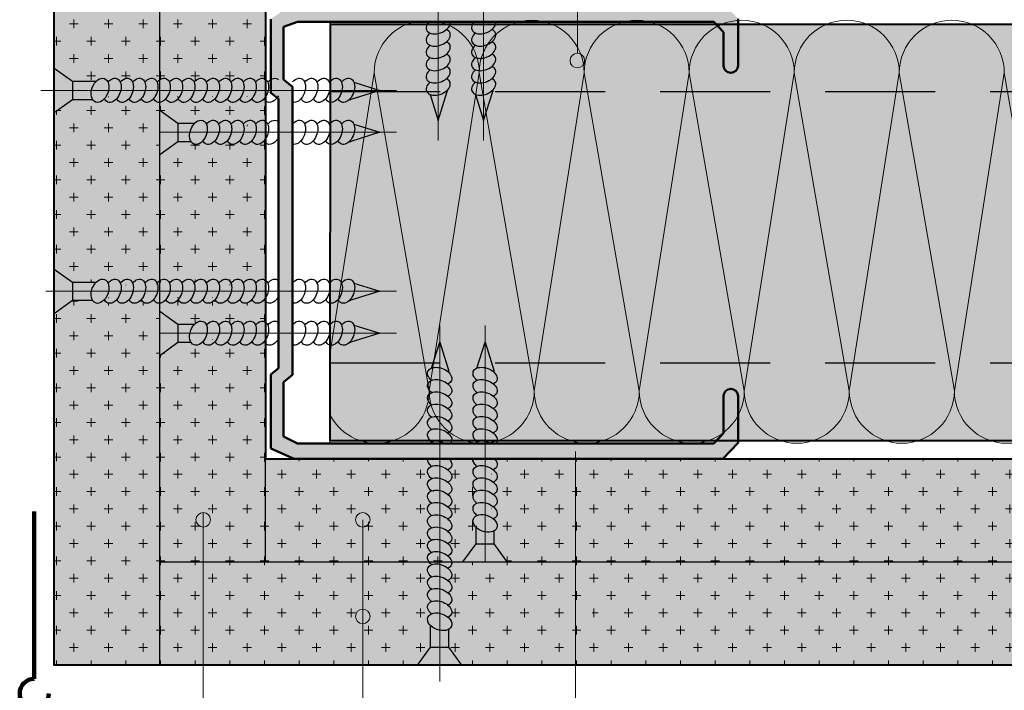
# Model space of a CAD drawing. Units: millimetres. Extents: x -1425 to 4283, y -4246 to -277.
# Drawn here: x 2209 to 2265, y -511 to -473 of the extents above; entities that cross this region are included whole.
import ezdxf

# ---------------------------------------------------------------- set-up
doc = ezdxf.new("R2010")
doc.units = ezdxf.units.MM
doc.linetypes.add('DASHED2', pattern=[9.525, 6.35, -3.175])
for name, color, linetype, lineweight in [('20 мм', 7, 'Continuous', 20), ('30 мм', 7, 'Continuous', 30), ('Выноски', 7, 'Continuous', 13)]:
    doc.layers.add(name, color=color, linetype=linetype, lineweight=lineweight)
doc.layers.add('штр-гипсокарт', color=7, linetype='Continuous', lineweight=40, true_color=0xe1d5e7)
doc.layers.add('штр-утеплит', color=7, linetype='Continuous', lineweight=40, true_color=0xfffd99)
pattern_1 = [(0, (2152.4375, -722.1856), (1.000728, 1.000728), [0.500364, -1.501092]), (90, (2152.6876, -722.4358), (-1.000728, 1.000728), [0.500364, -1.501092])]

msp = doc.modelspace()

# ---------------------------------------------------------------- hatches: boundary and pattern name
at = {"layer": '20 мм'}
h = msp.add_hatch(dxfattribs=at)
h.set_pattern_fill('CROSS', color=256, scale=0.157595, style=0)
h.set_pattern_definition(pattern_1)
edge = h.paths.add_edge_path()
edge.add_ellipse((2216.803, -488.4475), major_axis=(0.2567, 0.6794), ratio=0.6359366, start_angle=-214.14374, end_angle=-160.79139, ccw=False)
edge.add_ellipse((2216.0934, -488.4475), major_axis=(0.2567, 0.6794), ratio=0.6359366, start_angle=-214.14374, end_angle=-118.8344, ccw=False)
edge.add_ellipse((2215.3838, -488.4475), major_axis=(0.2567, 0.6794), ratio=0.6359366, start_angle=-214.14374, end_angle=-118.8344, ccw=False)
edge.add_ellipse((2214.6742, -488.4475), major_axis=(0.2567, 0.6794), ratio=0.6359366, start_angle=-214.14374, end_angle=-118.8344, ccw=False)
edge.add_ellipse((2213.9646, -488.4475), major_axis=(0.2567, 0.6794), ratio=0.6359366, start_angle=-213.38469, end_angle=-118.8344, ccw=False)
edge.add_ellipse((2213.2491, -488.4475), major_axis=(0.2567, 0.6794), ratio=0.6544818, start_angle=152.19845, end_angle=240.87184, ccw=False)
edge.add_line((2212.8147, -488.9701), (2211.6543, -488.9701))
edge.add_line((2211.6543, -488.9701), (2210.6091, -489.726))
edge.add_line((2210.6091, -489.726), (2210.6091, -510.0426))
edge.add_line((2210.6091, -510.0426), (2216.7028, -510.0426))
edge.add_line((2216.7028, -510.0426), (2216.7028, -489.1428))
edge = h.paths.add_edge_path()
edge.add_ellipse((2223.1894, -490.872), major_axis=(0.2567, 0.6794), ratio=0.6359366, start_angle=-214.14374, end_angle=-200.72761, ccw=False)
edge.add_ellipse((2222.4798, -490.872), major_axis=(0.2567, 0.6794), ratio=0.6359366, start_angle=-214.14374, end_angle=-118.8344, ccw=False)
edge.add_ellipse((2221.7702, -490.872), major_axis=(0.2567, 0.6794), ratio=0.6359366, start_angle=-214.14374, end_angle=-118.8344, ccw=False)
edge.add_ellipse((2221.0606, -490.872), major_axis=(0.2567, 0.6794), ratio=0.6359366, start_angle=-214.14374, end_angle=-118.8344, ccw=False)
edge.add_ellipse((2220.351, -490.872), major_axis=(0.2567, 0.6794), ratio=0.6359366, start_angle=-214.14374, end_angle=-118.8344, ccw=False)
edge.add_ellipse((2219.6414, -490.872), major_axis=(0.2567, 0.6794), ratio=0.6359366, start_angle=-212.87293, end_angle=-118.8344, ccw=False)
edge.add_ellipse((2218.9318, -490.872), major_axis=(0.2567, 0.6794), ratio=0.6544818, start_angle=152.19845, end_angle=240.36164, ccw=False)
edge.add_line((2218.4974, -491.3946), (2217.7479, -491.3946))
edge.add_line((2217.7479, -491.3946), (2216.7028, -492.1505))
edge.add_line((2216.7028, -492.1505), (2216.7028, -504.0852))
edge.add_line((2216.7028, -504.0852), (2219.2102, -504.0852))
edge.add_line((2219.2102, -504.0852), (2219.2102, -502.0696))
edge.add_arc((2219.2102, -501.6494), 0.4203, 180, 270, ccw=False)
edge.add_arc((2219.2102, -501.6494), 0.4203, 0, 180, ccw=False)
edge.add_arc((2219.2102, -501.6494), 0.4203, -90, 0, ccw=False)
edge.add_line((2219.2102, -502.0696), (2219.2102, -504.0852))
edge.add_line((2219.2102, -504.0852), (2222.7964, -504.0852))
edge.add_line((2222.7964, -504.0852), (2222.7964, -491.4497))
edge = h.paths.add_edge_path()
edge.add_ellipse((2223.1894, -488.4475), major_axis=(0.2567, 0.6794), ratio=0.6359366, start_angle=-214.14374, end_angle=-200.72761, ccw=False)
edge.add_ellipse((2222.4798, -488.4475), major_axis=(0.2567, 0.6794), ratio=0.6359366, start_angle=-214.14374, end_angle=-118.8344, ccw=False)
edge.add_ellipse((2221.7702, -488.4475), major_axis=(0.2567, 0.6794), ratio=0.6359366, start_angle=-214.14374, end_angle=-118.8344, ccw=False)
edge.add_ellipse((2221.0606, -488.4475), major_axis=(0.2567, 0.6794), ratio=0.6359366, start_angle=-214.14374, end_angle=-118.8344, ccw=False)
edge.add_ellipse((2220.351, -488.4475), major_axis=(0.2567, 0.6794), ratio=0.6359366, start_angle=-214.14374, end_angle=-118.8344, ccw=False)
edge.add_ellipse((2219.6414, -488.4475), major_axis=(0.2567, 0.6794), ratio=0.6359366, start_angle=-214.14374, end_angle=-118.8344, ccw=False)
edge.add_ellipse((2218.9318, -488.4475), major_axis=(0.2567, 0.6794), ratio=0.6359366, start_angle=-214.14374, end_angle=-118.8344, ccw=False)
edge.add_ellipse((2218.2222, -488.4475), major_axis=(0.2567, 0.6794), ratio=0.6359366, start_angle=-214.14374, end_angle=-118.8344, ccw=False)
edge.add_ellipse((2217.5126, -488.4475), major_axis=(0.2567, 0.6794), ratio=0.6359366, start_angle=-214.14374, end_angle=-118.8344, ccw=False)
edge.add_ellipse((2216.803, -488.4475), major_axis=(0.2567, 0.6794), ratio=0.6359366, start_angle=-160.79139, end_angle=-118.8344, ccw=False)
edge.add_line((2216.7028, -489.1428), (2216.7028, -489.5936))
edge.add_line((2216.7028, -489.5936), (2217.7479, -490.3495))
edge.add_line((2217.7479, -490.3495), (2218.7101, -490.3495))
edge.add_ellipse((2218.9318, -490.872), major_axis=(0.2567, 0.6794), ratio=0.6544818, start_angle=326.66136, end_angle=415.58132, ccw=False)
edge.add_ellipse((2219.6414, -490.872), major_axis=(0.2567, 0.6794), ratio=0.6359366, start_angle=-34.14374, end_angle=60.65387, ccw=False)
edge.add_ellipse((2220.351, -490.872), major_axis=(0.2567, 0.6794), ratio=0.6359366, start_angle=-34.14374, end_angle=61.1656, ccw=False)
edge.add_ellipse((2221.0606, -490.872), major_axis=(0.2567, 0.6794), ratio=0.6359366, start_angle=-34.14374, end_angle=61.1656, ccw=False)
edge.add_ellipse((2221.7702, -490.872), major_axis=(0.2567, 0.6794), ratio=0.6359366, start_angle=-34.14374, end_angle=61.1656, ccw=False)
edge.add_ellipse((2222.4798, -490.872), major_axis=(0.2567, 0.6794), ratio=0.6359366, start_angle=-8.33735, end_angle=61.1656, ccw=False)
edge.add_line((2222.7964, -490.2235), (2222.7964, -489.0251))
edge = h.paths.add_edge_path()
edge.add_ellipse((2223.1894, -479.2702), major_axis=(0.2567, 0.6794), ratio=0.6359366, start_angle=-214.14374, end_angle=-200.72761, ccw=False)
edge.add_ellipse((2222.4798, -479.2702), major_axis=(0.2567, 0.6794), ratio=0.6359366, start_angle=-214.14374, end_angle=-118.8344, ccw=False)
edge.add_ellipse((2221.7702, -479.2702), major_axis=(0.2567, 0.6794), ratio=0.6359366, start_angle=-214.14374, end_angle=-118.8344, ccw=False)
edge.add_ellipse((2221.0606, -479.2702), major_axis=(0.2567, 0.6794), ratio=0.6359366, start_angle=-214.14374, end_angle=-118.8344, ccw=False)
edge.add_ellipse((2220.351, -479.2702), major_axis=(0.2567, 0.6794), ratio=0.6359366, start_angle=-214.14374, end_angle=-118.8344, ccw=False)
edge.add_ellipse((2219.6414, -479.2702), major_axis=(0.2567, 0.6794), ratio=0.6359366, start_angle=-212.87293, end_angle=-118.8344, ccw=False)
edge.add_ellipse((2218.9318, -479.2702), major_axis=(0.2567, 0.6794), ratio=0.6544818, start_angle=152.19845, end_angle=240.36164, ccw=False)
edge.add_line((2218.4974, -479.7928), (2217.7479, -479.7928))
edge.add_line((2217.7479, -479.7928), (2216.7028, -480.5486))
edge.add_line((2216.7028, -480.5486), (2216.7028, -487.8347))
edge.add_ellipse((2216.803, -488.4475), major_axis=(0.2567, 0.6794), ratio=0.6359366, start_angle=-34.14374, end_angle=42.22413, ccw=False)
edge.add_ellipse((2217.5126, -488.4475), major_axis=(0.2567, 0.6794), ratio=0.6359366, start_angle=-34.14374, end_angle=61.1656, ccw=False)
edge.add_ellipse((2218.2222, -488.4475), major_axis=(0.2567, 0.6794), ratio=0.6359366, start_angle=-34.14374, end_angle=61.1656, ccw=False)
edge.add_ellipse((2218.9318, -488.4475), major_axis=(0.2567, 0.6794), ratio=0.6359366, start_angle=-34.14374, end_angle=61.1656, ccw=False)
edge.add_ellipse((2219.6414, -488.4475), major_axis=(0.2567, 0.6794), ratio=0.6359366, start_angle=-34.14374, end_angle=61.1656, ccw=False)
edge.add_ellipse((2220.351, -488.4475), major_axis=(0.2567, 0.6794), ratio=0.6359366, start_angle=-34.14374, end_angle=61.1656, ccw=False)
edge.add_ellipse((2221.0606, -488.4475), major_axis=(0.2567, 0.6794), ratio=0.6359366, start_angle=-34.14374, end_angle=61.1656, ccw=False)
edge.add_ellipse((2221.7702, -488.4475), major_axis=(0.2567, 0.6794), ratio=0.6359366, start_angle=-34.14374, end_angle=61.1656, ccw=False)
edge.add_ellipse((2222.4798, -488.4475), major_axis=(0.2567, 0.6794), ratio=0.6359366, start_angle=-8.33735, end_angle=61.1656, ccw=False)
edge.add_line((2222.7964, -487.799), (2222.7964, -479.8478))
edge = h.paths.add_edge_path()
edge.add_ellipse((2216.803, -476.8457), major_axis=(0.2567, 0.6794), ratio=0.6359366, start_angle=-214.14374, end_angle=-160.79139, ccw=False)
edge.add_ellipse((2216.0934, -476.8457), major_axis=(0.2567, 0.6794), ratio=0.6359366, start_angle=-214.14374, end_angle=-118.8344, ccw=False)
edge.add_ellipse((2215.3838, -476.8457), major_axis=(0.2567, 0.6794), ratio=0.6359366, start_angle=-214.14374, end_angle=-118.8344, ccw=False)
edge.add_ellipse((2214.6742, -476.8457), major_axis=(0.2567, 0.6794), ratio=0.6359366, start_angle=-214.14374, end_angle=-118.8344, ccw=False)
edge.add_ellipse((2213.9646, -476.8457), major_axis=(0.2567, 0.6794), ratio=0.6359366, start_angle=-213.38469, end_angle=-118.8344, ccw=False)
edge.add_ellipse((2213.2491, -476.8457), major_axis=(0.2567, 0.6794), ratio=0.6544818, start_angle=152.19845, end_angle=240.87184, ccw=False)
edge.add_line((2212.8147, -477.3683), (2211.6543, -477.3683))
edge.add_line((2211.6543, -477.3683), (2210.6091, -478.1241))
edge.add_line((2210.6091, -478.1241), (2210.6091, -487.1691))
edge.add_line((2210.6091, -487.1691), (2211.6543, -487.9249))
edge.add_line((2211.6543, -487.9249), (2213.0274, -487.9249))
edge.add_ellipse((2213.2491, -488.4475), major_axis=(0.2567, 0.6794), ratio=0.6544818, start_angle=326.15114, end_angle=415.58132, ccw=False)
edge.add_ellipse((2213.9646, -488.4475), major_axis=(0.2567, 0.6794), ratio=0.6359366, start_angle=-34.14374, end_angle=61.1656, ccw=False)
edge.add_ellipse((2214.6742, -488.4475), major_axis=(0.2567, 0.6794), ratio=0.6359366, start_angle=-34.14374, end_angle=61.1656, ccw=False)
edge.add_ellipse((2215.3838, -488.4475), major_axis=(0.2567, 0.6794), ratio=0.6359366, start_angle=-34.14374, end_angle=61.1656, ccw=False)
edge.add_ellipse((2216.0934, -488.4475), major_axis=(0.2567, 0.6794), ratio=0.6359366, start_angle=-34.14374, end_angle=61.1656, ccw=False)
edge.add_ellipse((2216.803, -488.4475), major_axis=(0.2567, 0.6794), ratio=0.6359366, start_angle=42.22413, end_angle=61.1656, ccw=False)
edge.add_line((2216.7028, -487.8347), (2216.7028, -477.5409))
edge = h.paths.add_edge_path()
edge.add_ellipse((2223.1894, -476.8457), major_axis=(0.2567, 0.6794), ratio=0.6359366, start_angle=-214.14374, end_angle=-200.72761, ccw=False)
edge.add_ellipse((2222.4798, -476.8457), major_axis=(0.2567, 0.6794), ratio=0.6359366, start_angle=-214.14374, end_angle=-118.8344, ccw=False)
edge.add_ellipse((2221.7702, -476.8457), major_axis=(0.2567, 0.6794), ratio=0.6359366, start_angle=-214.14374, end_angle=-118.8344, ccw=False)
edge.add_ellipse((2221.0606, -476.8457), major_axis=(0.2567, 0.6794), ratio=0.6359366, start_angle=-214.14374, end_angle=-118.8344, ccw=False)
edge.add_ellipse((2220.351, -476.8457), major_axis=(0.2567, 0.6794), ratio=0.6359366, start_angle=-214.14374, end_angle=-118.8344, ccw=False)
edge.add_ellipse((2219.6414, -476.8457), major_axis=(0.2567, 0.6794), ratio=0.6359366, start_angle=-214.14374, end_angle=-118.8344, ccw=False)
edge.add_ellipse((2218.9318, -476.8457), major_axis=(0.2567, 0.6794), ratio=0.6359366, start_angle=-214.14374, end_angle=-118.8344, ccw=False)
edge.add_ellipse((2218.2222, -476.8457), major_axis=(0.2567, 0.6794), ratio=0.6359366, start_angle=-214.14374, end_angle=-118.8344, ccw=False)
edge.add_ellipse((2217.5126, -476.8457), major_axis=(0.2567, 0.6794), ratio=0.6359366, start_angle=-214.14374, end_angle=-118.8344, ccw=False)
edge.add_ellipse((2216.803, -476.8457), major_axis=(0.2567, 0.6794), ratio=0.6359366, start_angle=-160.79139, end_angle=-118.8344, ccw=False)
edge.add_line((2216.7028, -477.5409), (2216.7028, -477.9918))
edge.add_line((2216.7028, -477.9918), (2217.7479, -478.7476))
edge.add_line((2217.7479, -478.7476), (2218.7101, -478.7476))
edge.add_ellipse((2218.9318, -479.2702), major_axis=(0.2567, 0.6794), ratio=0.6544818, start_angle=326.66136, end_angle=415.58132, ccw=False)
edge.add_ellipse((2219.6414, -479.2702), major_axis=(0.2567, 0.6794), ratio=0.6359366, start_angle=-34.14374, end_angle=60.65387, ccw=False)
edge.add_ellipse((2220.351, -479.2702), major_axis=(0.2567, 0.6794), ratio=0.6359366, start_angle=-34.14374, end_angle=61.1656, ccw=False)
edge.add_ellipse((2221.0606, -479.2702), major_axis=(0.2567, 0.6794), ratio=0.6359366, start_angle=-34.14374, end_angle=61.1656, ccw=False)
edge.add_ellipse((2221.7702, -479.2702), major_axis=(0.2567, 0.6794), ratio=0.6359366, start_angle=-34.14374, end_angle=61.1656, ccw=False)
edge.add_ellipse((2222.4798, -479.2702), major_axis=(0.2567, 0.6794), ratio=0.6359366, start_angle=-8.33735, end_angle=61.1656, ccw=False)
edge.add_line((2222.7964, -478.6217), (2222.7964, -477.4233))
edge = h.paths.add_edge_path()
edge.add_line((2222.7964, -465.8842), (2216.7028, -465.8842))
edge.add_line((2216.7028, -465.8842), (2216.7028, -476.2329))
edge.add_ellipse((2216.803, -476.8457), major_axis=(0.2567, 0.6794), ratio=0.6359366, start_angle=-34.14374, end_angle=42.22413, ccw=False)
edge.add_ellipse((2217.5126, -476.8457), major_axis=(0.2567, 0.6794), ratio=0.6359366, start_angle=-34.14374, end_angle=61.1656, ccw=False)
edge.add_ellipse((2218.2222, -476.8457), major_axis=(0.2567, 0.6794), ratio=0.6359366, start_angle=-34.14374, end_angle=61.1656, ccw=False)
edge.add_ellipse((2218.9318, -476.8457), major_axis=(0.2567, 0.6794), ratio=0.6359366, start_angle=-34.14374, end_angle=61.1656, ccw=False)
edge.add_ellipse((2219.6414, -476.8457), major_axis=(0.2567, 0.6794), ratio=0.6359366, start_angle=-34.14374, end_angle=61.1656, ccw=False)
edge.add_ellipse((2220.351, -476.8457), major_axis=(0.2567, 0.6794), ratio=0.6359366, start_angle=-34.14374, end_angle=61.1656, ccw=False)
edge.add_ellipse((2221.0606, -476.8457), major_axis=(0.2567, 0.6794), ratio=0.6359366, start_angle=-34.14374, end_angle=61.1656, ccw=False)
edge.add_ellipse((2221.7702, -476.8457), major_axis=(0.2567, 0.6794), ratio=0.6359366, start_angle=-34.14374, end_angle=61.1656, ccw=False)
edge.add_ellipse((2222.4798, -476.8457), major_axis=(0.2567, 0.6794), ratio=0.6359366, start_angle=-8.33735, end_angle=61.1656, ccw=False)
edge.add_line((2222.7964, -476.1972), (2222.7964, -465.8842))
edge = h.paths.add_edge_path()
edge.add_line((2216.7028, -459.979), (2210.6091, -459.979))
edge.add_line((2210.6091, -459.979), (2210.6091, -475.5672))
edge.add_line((2210.6091, -475.5672), (2211.6543, -476.3231))
edge.add_line((2211.6543, -476.3231), (2213.0274, -476.3231))
edge.add_ellipse((2213.2491, -476.8457), major_axis=(0.2567, 0.6794), ratio=0.6544818, start_angle=326.15114, end_angle=415.58132, ccw=False)
edge.add_ellipse((2213.9646, -476.8457), major_axis=(0.2567, 0.6794), ratio=0.6359366, start_angle=-34.14374, end_angle=61.1656, ccw=False)
edge.add_ellipse((2214.6742, -476.8457), major_axis=(0.2567, 0.6794), ratio=0.6359366, start_angle=-34.14374, end_angle=61.1656, ccw=False)
edge.add_ellipse((2215.3838, -476.8457), major_axis=(0.2567, 0.6794), ratio=0.6359366, start_angle=-34.14374, end_angle=61.1656, ccw=False)
edge.add_ellipse((2216.0934, -476.8457), major_axis=(0.2567, 0.6794), ratio=0.6359366, start_angle=-34.14374, end_angle=61.1656, ccw=False)
edge.add_ellipse((2216.803, -476.8457), major_axis=(0.2567, 0.6794), ratio=0.6359366, start_angle=42.22413, end_angle=61.1656, ccw=False)
edge.add_ellipse((2216.803, -476.8457), major_axis=(0.2567, 0.6794), ratio=0.6359366, start_angle=-34.14374, end_angle=42.22413)
edge.add_line((2216.7028, -476.2329), (2216.7028, -459.979))
h = msp.add_hatch(dxfattribs=at)
h.set_pattern_fill('CROSS', color=256, scale=0.157595, style=0)
h.set_pattern_definition(pattern_1)
edge = h.paths.add_edge_path()
edge.add_line((2231.5792, -510.0426), (2232.3351, -508.9975))
edge.add_line((2232.3351, -508.9975), (2232.3351, -507.7605))
edge.add_ellipse((2232.8576, -507.5388), major_axis=(-0.6794, 0.2567), ratio=0.6544818, start_angle=326.15114, end_angle=415.58132, ccw=False)
edge.add_ellipse((2232.8576, -506.8233), major_axis=(-0.6794, 0.2567), ratio=0.6359366, start_angle=-34.14374, end_angle=61.1656, ccw=False)
edge.add_ellipse((2232.8576, -506.1137), major_axis=(-0.6794, 0.2567), ratio=0.6359366, start_angle=-34.14374, end_angle=61.1656, ccw=False)
edge.add_ellipse((2232.8576, -505.4041), major_axis=(-0.6794, 0.2567), ratio=0.6359366, start_angle=-34.14374, end_angle=61.1656, ccw=False)
edge.add_ellipse((2232.8576, -504.6945), major_axis=(-0.6794, 0.2567), ratio=0.6359366, start_angle=-34.14374, end_angle=61.1656, ccw=False)
edge.add_ellipse((2232.8576, -503.9849), major_axis=(-0.6794, 0.2567), ratio=0.6359366, start_angle=42.22413, end_angle=61.1656, ccw=False)
edge.add_ellipse((2232.8576, -503.9849), major_axis=(-0.6794, 0.2567), ratio=0.6359366, start_angle=-160.79139, end_angle=42.22413)
edge.add_line((2232.2449, -504.0852), (2219.2102, -504.0852))
edge.add_line((2219.2102, -504.0852), (2219.2102, -510.0426))
edge.add_line((2219.2102, -510.0426), (2231.5792, -510.0426))
h.paths.add_polyline_path([(2219.2102, -504.0852), (2216.7028, -504.0852), (2216.7028, -510.0426), (2219.2102, -510.0426)])
edge = h.paths.add_edge_path()
edge.add_line((2224.4652, -498.1277), (2222.7964, -498.1277))
edge.add_line((2222.7964, -498.1277), (2222.7964, -504.0852))
edge.add_line((2222.7964, -504.0852), (2232.2449, -504.0852))
edge.add_ellipse((2232.8576, -503.9849), major_axis=(-0.6794, 0.2567), ratio=0.6359366, start_angle=-34.14374, end_angle=42.22413, ccw=False)
edge.add_ellipse((2232.8576, -503.2753), major_axis=(-0.6794, 0.2567), ratio=0.6359366, start_angle=-34.14374, end_angle=61.1656, ccw=False)
edge.add_ellipse((2232.8576, -502.5657), major_axis=(-0.6794, 0.2567), ratio=0.6359366, start_angle=-34.14374, end_angle=61.1656, ccw=False)
edge.add_ellipse((2232.8576, -501.8561), major_axis=(-0.6794, 0.2567), ratio=0.6359366, start_angle=-34.14374, end_angle=61.1656, ccw=False)
edge.add_ellipse((2232.8576, -501.1465), major_axis=(-0.6794, 0.2567), ratio=0.6359366, start_angle=-34.14374, end_angle=61.1656, ccw=False)
edge.add_ellipse((2232.8576, -500.4369), major_axis=(-0.6794, 0.2567), ratio=0.6359366, start_angle=-34.14374, end_angle=61.1656, ccw=False)
edge.add_ellipse((2232.8576, -499.7273), major_axis=(-0.6794, 0.2567), ratio=0.6359366, start_angle=-34.14374, end_angle=61.1656, ccw=False)
edge.add_ellipse((2232.8576, -499.0177), major_axis=(-0.6794, 0.2567), ratio=0.6359366, start_angle=-34.14374, end_angle=61.1656, ccw=False)
edge.add_ellipse((2232.8576, -498.3081), major_axis=(-0.6794, 0.2567), ratio=0.6359366, start_angle=9.67676, end_angle=61.1656, ccw=False)
edge.add_line((2232.1605, -498.1277), (2224.4652, -498.1277))
edge = h.paths.add_edge_path()
edge.add_ellipse((2232.8576, -501.1465), major_axis=(-0.6794, 0.2567), ratio=0.6359366, start_angle=-214.14374, end_angle=-118.8344, ccw=False)
edge.add_ellipse((2232.8576, -501.8561), major_axis=(-0.6794, 0.2567), ratio=0.6359366, start_angle=-214.14374, end_angle=-118.8344, ccw=False)
edge.add_ellipse((2232.8576, -502.5657), major_axis=(-0.6794, 0.2567), ratio=0.6359366, start_angle=-214.14374, end_angle=-118.8344, ccw=False)
edge.add_ellipse((2232.8576, -503.2753), major_axis=(-0.6794, 0.2567), ratio=0.6359366, start_angle=-214.14374, end_angle=-118.8344, ccw=False)
edge.add_ellipse((2232.8576, -503.9849), major_axis=(-0.6794, 0.2567), ratio=0.6359366, start_angle=-160.79139, end_angle=-118.8344, ccw=False)
edge.add_line((2233.5529, -504.0852), (2234.2005, -504.0852))
edge.add_line((2234.2005, -504.0852), (2234.9564, -503.04))
edge.add_line((2234.9564, -503.04), (2234.9564, -502.0778))
edge.add_ellipse((2235.479, -501.8561), major_axis=(-0.6794, 0.2567), ratio=0.6544818, start_angle=326.66136, end_angle=415.58132, ccw=False)
edge.add_ellipse((2235.479, -501.1465), major_axis=(-0.6794, 0.2567), ratio=0.6359366, start_angle=-34.14374, end_angle=60.65387, ccw=False)
edge.add_ellipse((2235.479, -500.4369), major_axis=(-0.6794, 0.2567), ratio=0.6359366, start_angle=-34.14374, end_angle=61.1656, ccw=False)
edge.add_ellipse((2235.479, -499.7273), major_axis=(-0.6794, 0.2567), ratio=0.6359366, start_angle=-34.14374, end_angle=61.1656, ccw=False)
edge.add_ellipse((2235.479, -499.0177), major_axis=(-0.6794, 0.2567), ratio=0.6359366, start_angle=-34.14374, end_angle=61.1656, ccw=False)
edge.add_ellipse((2235.479, -498.3081), major_axis=(-0.6794, 0.2567), ratio=0.6359366, start_angle=9.67676, end_angle=61.1656, ccw=False)
edge.add_line((2234.7818, -498.1277), (2233.4064, -498.1277))
edge.add_ellipse((2232.8576, -498.3081), major_axis=(-0.6794, 0.2567), ratio=0.6359366, start_angle=-214.14374, end_angle=-128.24402, ccw=False)
edge.add_ellipse((2232.8576, -499.0177), major_axis=(-0.6794, 0.2567), ratio=0.6359366, start_angle=-214.14374, end_angle=-118.8344, ccw=False)
edge.add_ellipse((2232.8576, -499.7273), major_axis=(-0.6794, 0.2567), ratio=0.6359366, start_angle=-214.14374, end_angle=-118.8344, ccw=False)
edge.add_ellipse((2232.8576, -500.4369), major_axis=(-0.6794, 0.2567), ratio=0.6359366, start_angle=-214.14374, end_angle=-118.8344, ccw=False)
edge = h.paths.add_edge_path()
edge.add_ellipse((2232.8576, -503.9849), major_axis=(-0.6794, 0.2567), ratio=0.6359366, start_angle=-214.14374, end_angle=-160.79139, ccw=False)
edge.add_ellipse((2232.8576, -504.6945), major_axis=(-0.6794, 0.2567), ratio=0.6359366, start_angle=-214.14374, end_angle=-118.8344, ccw=False)
edge.add_ellipse((2232.8576, -505.4041), major_axis=(-0.6794, 0.2567), ratio=0.6359366, start_angle=-214.14374, end_angle=-118.8344, ccw=False)
edge.add_ellipse((2232.8576, -506.1137), major_axis=(-0.6794, 0.2567), ratio=0.6359366, start_angle=-214.14374, end_angle=-118.8344, ccw=False)
edge.add_ellipse((2232.8576, -506.8233), major_axis=(-0.6794, 0.2567), ratio=0.6359366, start_angle=-213.38469, end_angle=-118.8344, ccw=False)
edge.add_ellipse((2232.8576, -507.5388), major_axis=(-0.6794, 0.2567), ratio=0.6544818, start_angle=152.19845, end_angle=240.87184, ccw=False)
edge.add_line((2233.3802, -507.9733), (2233.3802, -508.9975))
edge.add_line((2233.3802, -508.9975), (2234.1361, -510.0426))
edge.add_line((2234.1361, -510.0426), (2241.3002, -510.0426))
edge.add_line((2241.3002, -510.0426), (2241.3002, -507.6507))
edge.add_arc((2241.3002, -507.2305), 0.4203, 180, 270, ccw=False)
edge.add_arc((2241.3002, -507.2305), 0.4203, 90, 180, ccw=False)
edge.add_line((2241.3002, -506.8102), (2241.3002, -504.0852))
edge.add_line((2241.3002, -504.0852), (2233.5529, -504.0852))
edge = h.paths.add_edge_path()
edge.add_arc((2241.3002, -501.6494), 0.4203, -90, 0, ccw=False)
edge.add_line((2241.3002, -502.0696), (2241.3002, -504.0852))
edge.add_line((2241.3002, -504.0852), (2253.8568, -504.0852))
edge.add_line((2253.8568, -504.0852), (2253.8568, -498.1277))
edge.add_line((2253.8568, -498.1277), (2236.0277, -498.1277))
edge.add_ellipse((2235.479, -498.3081), major_axis=(-0.6794, 0.2567), ratio=0.6359366, start_angle=-214.14374, end_angle=-128.24402, ccw=False)
edge.add_ellipse((2235.479, -499.0177), major_axis=(-0.6794, 0.2567), ratio=0.6359366, start_angle=-214.14374, end_angle=-118.8344, ccw=False)
edge.add_ellipse((2235.479, -499.7273), major_axis=(-0.6794, 0.2567), ratio=0.6359366, start_angle=-214.14374, end_angle=-118.8344, ccw=False)
edge.add_ellipse((2235.479, -500.4369), major_axis=(-0.6794, 0.2567), ratio=0.6359366, start_angle=-214.14374, end_angle=-118.8344, ccw=False)
edge.add_ellipse((2235.479, -501.1465), major_axis=(-0.6794, 0.2567), ratio=0.6359366, start_angle=-212.87293, end_angle=-118.8344, ccw=False)
edge.add_ellipse((2235.479, -501.8561), major_axis=(-0.6794, 0.2567), ratio=0.6544818, start_angle=152.19845, end_angle=240.36164, ccw=False)
edge.add_line((2236.0016, -502.2906), (2236.0016, -503.04))
edge.add_line((2236.0016, -503.04), (2236.7574, -504.0852))
edge.add_line((2236.7574, -504.0852), (2241.3002, -504.0852))
edge.add_line((2241.3002, -504.0852), (2241.3002, -502.0696))
edge.add_arc((2241.3002, -501.6494), 0.4203, 180, 270, ccw=False)
edge.add_arc((2241.3002, -501.6494), 0.4203, 0, 180, ccw=False)
h.paths.add_polyline_path([(2253.8568, -510.0426), (2253.8568, -504.0852), (2241.3002, -504.0852), (2241.3002, -506.8102, -0.4142136), (2241.7204, -507.2305, -0.4142136), (2241.3002, -507.6507), (2241.3002, -510.0426)])
h.paths.add_polyline_path([(2269.7344, -510.0426), (2269.7344, -504.0852), (2253.8568, -504.0852), (2253.8568, -510.0426)])
h.paths.add_polyline_path([(2269.7344, -504.0852), (2269.7344, -498.1277), (2253.8568, -498.1277), (2253.8568, -504.0852)])
at = {"layer": '30 мм'}
h = msp.add_hatch(color=256, dxfattribs=at)
h.paths.add_polyline_path([(2224.3658, -479.2702), (2223.5528, -479.2702), (2223.5528, -490.872), (2224.3658, -490.872)])
h.paths.add_polyline_path([(2224.3658, -476.6453), (2223.8432, -476.2235), (2223.8432, -473.1869), (2224.6561, -472.8869), (2235.0111, -472.8869), (2235.0111, -471.7894), (2224.4652, -471.7894), (2223.1116, -472.7301), (2223.1116, -476.9817), (2223.5528, -477.3378), (2223.5528, -479.2702), (2224.3658, -479.2702)])
h.paths.add_polyline_path([(2249.2057, -471.7894), (2235.0111, -471.7894), (2235.0111, -472.8869), (2237.4493, -472.8869, -0.1208224), (2238.8931, -472.8869), (2243.5113, -472.8869, -0.1208224), (2244.9551, -472.8869), (2248.677, -472.8869), (2248.9119, -473.1337, -0.1009971), (2250.0793, -472.8073), (2250.0793, -472.7072)])
h.paths.add_polyline_path([(2250.0793, -472.8073, 0.1009971), (2248.9119, -473.1337), (2249.2432, -473.4817), (2249.2432, -475.4172, 1), (2250.0793, -475.4172)])
h.paths.add_polyline_path([(2223.8432, -493.6936), (2224.3658, -493.2719), (2224.3658, -490.872), (2223.5528, -490.872), (2223.5528, -492.8929), (2223.1116, -493.249), (2223.1116, -497.5268), (2224.4652, -498.1277), (2235.0956, -498.1277), (2235.0956, -497.2393), (2224.6561, -497.2393), (2223.8432, -496.8348)])
h.paths.add_polyline_path([(2250.0793, -497.2099), (2250.0793, -495.6361, -0.1073112), (2249.2432, -496.6135), (2249.2432, -496.6445), (2248.677, -497.2393), (2235.0956, -497.2393), (2235.0956, -498.1277), (2249.2057, -498.1277)])
h.paths.add_polyline_path([(2250.0793, -494.5, 1), (2249.2432, -494.5), (2249.2432, -496.6135, 0.1073112), (2250.0793, -495.6361)])
at = {"layer": 'Выноски'}
for points in [[(2241.2244, -475.1269, 1), (2240.3839, -475.1269, 1)], [(2219.6305, -501.6494, 1), (2218.79, -501.6494, 1)], [(2228.8385, -501.6494, 1), (2227.998, -501.6494, 1)], [(2228.8385, -507.2305, 1), (2227.998, -507.2305, 1)]]:
    msp.add_hatch(color=256, dxfattribs=at).paths.add_polyline_path(points)
at = {"layer": 'штр-гипсокарт', "true_color": 0xadddf7}
msp.add_hatch(color=141, dxfattribs=at).paths.add_polyline_path([(2210.6091, -459.979), (2269.7344, -459.979), (2269.7344, -471.7894), (2222.7964, -471.7894), (2222.7964, -498.1277), (2269.7344, -498.1277), (2269.7344, -510.0426), (2210.6091, -510.0426)])
at = {"layer": 'штр-утеплит'}
h = msp.add_hatch(color=256, dxfattribs=at)
h.paths.add_polyline_path([(2226.5466, -473.0227), (2269.7344, -473.0227), (2269.7344, -479.3428), (2272.8376, -479.3428), (2266.5742, -483.9143), (2269.7344, -483.9143), (2269.7344, -497.0804), (2226.5421, -497.0804)])
edge = h.paths.add_edge_path(flags=16)
edge.add_line((2266.5742, -483.9143), (2272.8376, -479.3428))
edge.add_line((2272.8376, -479.3428), (2269.7344, -479.3428))

# ---------------------------------------------------------------- linework, layer by layer
at = {"layer": '20 мм'}
for p, q in [((2229.0782, -475.8306), (2226.5421, -491.9796)), ((2232.2555, -494.1993), (2229.0782, -475.8306)), ((2235.1402, -475.8306), (2232.2555, -494.1993)), ((2235.1402, -475.8306), (2232.2555, -494.1993)), ((2238.3175, -494.1993), (2235.1402, -475.8306)), ((2241.2022, -475.8306), (2238.3175, -494.1993)), ((2241.2022, -475.8306), (2238.3175, -494.1993)), ((2244.3795, -494.1993), (2241.2022, -475.8306)), ((2247.2642, -475.8306), (2244.3795, -494.1993)), ((2247.2642, -475.8306), (2244.3795, -494.1993)), ((2250.4415, -494.1993), (2247.2642, -475.8306)), ((2253.3262, -475.8306), (2250.4415, -494.1993)), ((2253.3262, -475.8306), (2250.4415, -494.1993)), ((2256.5035, -494.1993), (2253.3262, -475.8306)), ((2259.3882, -475.8306), (2256.5035, -494.1993)), ((2259.3882, -475.8306), (2256.5035, -494.1993)), ((2262.5655, -494.1993), (2259.3882, -475.8306)), ((2265.4501, -475.8306), (2262.5655, -494.1993)), ((2265.4501, -475.8306), (2262.5655, -494.1993)), ((2268.6274, -494.1993), (2265.4501, -475.8306))]:
    msp.add_line(p, q, dxfattribs=at)
for centre, start, end in [((2238.1712, -475.8306), 0, 180), ((2244.2332, -475.8306), 0, 180), ((2250.2952, -475.8306), 0, 180), ((2256.3572, -475.8306), 0, 180), ((2262.4191, -475.8306), 0, 180), ((2232.1092, -475.8306), 103.77844, 180), ((2232.1092, -475.8306), 0, 76.22156), ((2229.2245, -494.1993), 207.74925, 0), ((2235.2865, -494.1993), 175.30046, 0), ((2241.3485, -494.1993), 180, 0), ((2247.4105, -494.1993), 180, 0), ((2253.4725, -494.1993), 180, 0), ((2259.5345, -494.1993), 180, 0), ((2265.5965, -494.1993), 180, 0)]:
    msp.add_arc(centre, 3.031, start, end, dxfattribs=at)
at = {"layer": '30 мм'}
for p, q in [((2210.6091, -510.0426), (2210.6091, -459.979)), ((2216.7028, -510.0426), (2216.7028, -459.979)), ((2222.7964, -504.0852), (2222.7964, -465.8842)), ((2226.5421, -497.2393), (2226.5421, -472.8869)), ((2210.6091, -475.5672), (2211.6543, -476.3231)), ((2211.6543, -476.3231), (2213.0274, -476.3231)), ((2211.6543, -476.3231), (2211.6543, -477.3683)), ((2229.4069, -476.8457), (2227.7268, -477.3683)), ((2227.9028, -476.3771), (2229.4069, -476.8457)), ((2233.2957, -476.8359), (2233.2957, -476.9108)), ((2235.9171, -476.8359), (2235.9171, -476.9108)), ((2210.6091, -478.1241), (2211.6543, -477.3683)), ((2211.6543, -477.3683), (2212.8147, -477.3683)), ((2227.6545, -477.3683), (2227.7293, -477.3683)), ((2232.3046, -477.0843), (2232.7731, -478.5884)), ((2232.7731, -478.5884), (2233.2957, -476.9083)), ((2234.9259, -477.0843), (2235.3945, -478.5884)), ((2235.3945, -478.5884), (2235.9171, -476.9083)), ((2216.7028, -477.9918), (2217.7479, -478.7476)), ((2217.7479, -478.7476), (2218.7101, -478.7476)), ((2217.7479, -478.7476), (2217.7479, -479.7928)), ((2227.9028, -478.8017), (2229.4069, -479.2702)), ((2229.4069, -479.2702), (2227.7268, -479.7928)), ((2216.7028, -480.5486), (2217.7479, -479.7928)), ((2217.7479, -479.7928), (2218.4974, -479.7928)), ((2227.6545, -479.7928), (2227.7293, -479.7928)), ((2210.6091, -487.1691), (2211.6543, -487.9249)), ((2211.6543, -487.9249), (2213.0274, -487.9249)), ((2211.6543, -487.9249), (2211.6543, -488.9701)), ((2227.9028, -487.979), (2229.4069, -488.4475)), ((2229.4069, -488.4475), (2227.7268, -488.9701)), ((2210.6091, -489.726), (2211.6543, -488.9701)), ((2211.6543, -488.9701), (2212.8147, -488.9701)), ((2227.6545, -488.9701), (2227.7293, -488.9701)), ((2216.7028, -489.5936), (2217.7479, -490.3495)), ((2217.7479, -490.3495), (2218.7101, -490.3495)), ((2217.7479, -490.3495), (2217.7479, -491.3946)), ((2227.9028, -490.4035), (2229.4069, -490.872)), ((2229.4069, -490.872), (2227.7268, -491.3946)), ((2216.7028, -492.1505), (2217.7479, -491.3946)), ((2217.7479, -491.3946), (2218.4974, -491.3946)), ((2227.6545, -491.3946), (2227.7293, -491.3946)), ((2232.3891, -492.8851), (2232.8576, -491.381)), ((2232.8576, -491.381), (2233.3802, -493.0611)), ((2235.0104, -492.8851), (2235.479, -491.381)), ((2235.479, -491.381), (2236.0016, -493.0611)), ((2233.3802, -493.1335), (2233.3802, -493.0586)), ((2236.0016, -493.1335), (2236.0016, -493.0586)), ((2222.7964, -498.1277), (2269.7344, -498.1277)), ((2234.9564, -503.04), (2234.9564, -502.0778)), ((2236.0016, -503.04), (2236.0016, -502.2906)), ((2234.2005, -504.0852), (2234.9564, -503.04)), ((2234.9564, -503.04), (2236.0016, -503.04)), ((2236.7574, -504.0852), (2236.0016, -503.04)), ((2216.7028, -504.0852), (2269.7344, -504.0852)), ((2232.3351, -508.9975), (2232.3351, -507.7605)), ((2233.3802, -508.9975), (2233.3802, -507.9733)), ((2231.5792, -510.0426), (2232.3351, -508.9975)), ((2232.3351, -508.9975), (2233.3802, -508.9975)), ((2234.1361, -510.0426), (2233.3802, -508.9975)), ((2210.6091, -510.0426), (2269.7344, -510.0426))]:
    msp.add_line(p, q, dxfattribs=at)
at = {"layer": '30 мм', "lineweight": 50}
for p, q in [((2223.1116, -472.7301), (2223.1116, -476.9817)), ((2250.0793, -475.4172), (2250.0793, -472.7072)), ((2223.8432, -473.1869), (2224.6561, -472.8869)), ((2223.8432, -473.1869), (2223.8432, -476.2235)), ((2224.6561, -472.8869), (2248.677, -472.8869)), ((2249.2432, -473.4817), (2248.677, -472.8869)), ((2249.2432, -475.4172), (2249.2432, -473.4817)), ((2224.3658, -476.6453), (2223.8432, -476.2235)), ((2224.3658, -493.2719), (2224.3658, -476.6453)), ((2223.5528, -477.3378), (2223.1116, -476.9817)), ((2223.5528, -492.8929), (2223.5528, -477.3378)), ((2223.5528, -492.8929), (2223.1116, -493.249)), ((2223.1116, -497.5268), (2223.1116, -493.249)), ((2224.3658, -493.2719), (2223.8432, -493.6936)), ((2223.8432, -496.8348), (2223.8432, -493.6936)), ((2249.2432, -494.5), (2249.2432, -496.6445)), ((2250.0793, -494.5), (2250.0793, -497.2099)), ((2249.2432, -496.6445), (2248.677, -497.2393)), ((2223.8432, -496.8348), (2224.6561, -497.2393)), ((2224.6561, -497.2393), (2248.677, -497.2393)), ((2250.0793, -497.2099), (2249.2057, -498.1277)), ((2223.1116, -497.5268), (2224.4652, -498.1277)), ((2224.4652, -498.1277), (2249.2057, -498.1277))]:
    msp.add_line(p, q, dxfattribs=at)
at = {"layer": '30 мм', "linetype": 'DASHED2'}
for p, q in [((2226.5421, -476.9108), (2269.7344, -476.9108)), ((2226.5421, -492.5883), (2269.7344, -492.5883))]:
    msp.add_line(p, q, dxfattribs=at)
at = {"layer": '30 мм', "lineweight": 100}
msp.add_line((2209.4534, -510.8344), (2209.4534, -501.1634), dxfattribs=at)
at = {"layer": '30 мм', "lineweight": 50}
for centre, start, end in [((2249.6612, -475.4172), 180, 0), ((2249.6612, -494.5), 0, 180)]:
    msp.add_arc(centre, 0.4181, start, end, dxfattribs=at)
at = {"layer": '30 мм', "lineweight": 100}
msp.add_arc((2209.4534, -511.6749), 0.8405, 90, 360, dxfattribs=at)
at = {"layer": '30 мм'}
for centre, start_param, end_param in [((2232.7731, -473.7901), 5.2156441, 10.0206986), ((2232.7731, -473.0805), 5.3515766, 9.2841831), ((2235.3945, -473.7901), 5.2156441, 10.0206986), ((2235.3945, -473.0805), 5.3515766, 9.2841831), ((2232.7731, -474.4997), 5.2156441, 10.0206986), ((2235.3945, -474.4997), 5.2156441, 10.0206986), ((2232.7731, -475.2093), 5.2156441, 10.0206986), ((2235.3945, -475.2093), 5.2156441, 10.0206986), ((2232.7731, -475.9189), 5.2156441, 10.0206986), ((2235.3945, -475.9189), 5.2156441, 10.0206986), ((2232.7731, -476.6285), 5.2156441, 10.0206986), ((2235.3945, -476.6285), 5.2156441, 10.0206986)]:
    msp.add_ellipse(centre, major_axis=(-0.6794, -0.2567), ratio=0.6359366, start_param=start_param, end_param=end_param, dxfattribs=at)
for centre, major_axis in [((2213.2491, -476.8457), (0.2567, 0.6794)), ((2218.9318, -479.2702), (0.2567, 0.6794)), ((2213.2491, -488.4475), (0.2567, 0.6794)), ((2218.9318, -490.872), (0.2567, 0.6794)), ((2235.479, -501.8561), (-0.6794, 0.2567)), ((2232.8576, -507.5388), (-0.6794, 0.2567))]:
    msp.add_ellipse(centre, major_axis=major_axis, ratio=0.6544818, dxfattribs=at)
at = {"layer": '30 мм', "extrusion": (0, 0, -1)}
for centre, major_axis, start_param, end_param in [((2213.9646, -476.8457), (0.2567, 0.6794), 5.2156441, 10.0206986), ((2214.6742, -476.8457), (0.2567, 0.6794), 5.2156441, 10.0206986), ((2215.3838, -476.8457), (0.2567, 0.6794), 5.2156441, 10.0206986), ((2216.0934, -476.8457), (0.2567, 0.6794), 5.2156441, 10.0206986), ((2216.803, -476.8457), (0.2567, 0.6794), 5.2156441, 10.0206986), ((2217.5126, -476.8457), (0.2567, 0.6794), 5.2156441, 10.0206986), ((2218.2222, -476.8457), (0.2567, 0.6794), 5.2156441, 10.0206986), ((2218.9318, -476.8457), (0.2567, 0.6794), 5.2156441, 10.0206986), ((2219.6414, -476.8457), (0.2567, 0.6794), 5.2156441, 10.0206986), ((2220.351, -476.8457), (0.2567, 0.6794), 5.2156441, 10.0206986), ((2221.0606, -476.8457), (0.2567, 0.6794), 5.2156441, 10.0206986), ((2221.7702, -476.8457), (0.2567, 0.6794), 5.2156441, 10.0206986), ((2222.4798, -476.8457), (0.2567, 0.6794), 5.2156441, 10.0206986), ((2223.1894, -476.8457), (0.2567, 0.6794), 5.2156441, 6.5554943), ((2224.6086, -476.8457), (0.2567, 0.6794), 5.2428646, 9.3928951), ((2225.3182, -476.8457), (0.2567, 0.6794), 5.2156441, 10.0206986), ((2226.0278, -476.8457), (0.2567, 0.6794), 5.2156441, 10.0206986), ((2226.7374, -476.8457), (0.2567, 0.6794), 5.2156441, 10.0206986), ((2227.447, -476.8457), (0.2567, 0.6794), 5.2156441, 10.0206986), ((2228.8662, -476.8457), (0.2567, 0.6794), 7.5927471, 7.6471816), ((2223.1894, -476.8457), (0.2567, 0.6794), 8.0802653, 10.0206986), ((2223.899, -476.8457), (0.2567, 0.6794), 9.6485878, 9.6602259), ((2219.6414, -479.2702), (0.2567, 0.6794), 5.2156441, 10.0206986), ((2220.351, -479.2702), (0.2567, 0.6794), 5.2156441, 10.0206986), ((2221.0606, -479.2702), (0.2567, 0.6794), 5.2156441, 10.0206986), ((2221.7702, -479.2702), (0.2567, 0.6794), 5.2156441, 10.0206986), ((2222.4798, -479.2702), (0.2567, 0.6794), 5.2156441, 10.0206986), ((2223.1894, -479.2702), (0.2567, 0.6794), 5.2156441, 6.5554943), ((2224.6086, -479.2702), (0.2567, 0.6794), 5.2428646, 9.3928951), ((2225.3182, -479.2702), (0.2567, 0.6794), 5.2156441, 10.0206986), ((2226.0278, -479.2702), (0.2567, 0.6794), 5.2156441, 10.0206986), ((2226.7374, -479.2702), (0.2567, 0.6794), 5.2156441, 10.0206986), ((2227.447, -479.2702), (0.2567, 0.6794), 5.2156441, 10.0206986), ((2223.1894, -479.2702), (0.2567, 0.6794), 8.0802653, 10.0206986), ((2228.8662, -479.2702), (0.2567, 0.6794), 7.5927471, 7.6471816), ((2223.899, -479.2702), (0.2567, 0.6794), 9.6485878, 9.6602259), ((2213.9646, -488.4475), (0.2567, 0.6794), 5.2156441, 10.0206986), ((2214.6742, -488.4475), (0.2567, 0.6794), 5.2156441, 10.0206986), ((2215.3838, -488.4475), (0.2567, 0.6794), 5.2156441, 10.0206986), ((2216.0934, -488.4475), (0.2567, 0.6794), 5.2156441, 10.0206986), ((2216.803, -488.4475), (0.2567, 0.6794), 5.2156441, 10.0206986), ((2217.5126, -488.4475), (0.2567, 0.6794), 5.2156441, 10.0206986), ((2218.2222, -488.4475), (0.2567, 0.6794), 5.2156441, 10.0206986), ((2218.9318, -488.4475), (0.2567, 0.6794), 5.2156441, 10.0206986), ((2219.6414, -488.4475), (0.2567, 0.6794), 5.2156441, 10.0206986), ((2220.351, -488.4475), (0.2567, 0.6794), 5.2156441, 10.0206986), ((2221.0606, -488.4475), (0.2567, 0.6794), 5.2156441, 10.0206986), ((2221.7702, -488.4475), (0.2567, 0.6794), 5.2156441, 10.0206986), ((2222.4798, -488.4475), (0.2567, 0.6794), 5.2156441, 10.0206986), ((2223.1894, -488.4475), (0.2567, 0.6794), 5.2156441, 6.5554943), ((2224.6086, -488.4475), (0.2567, 0.6794), 5.2428646, 9.3928951), ((2225.3182, -488.4475), (0.2567, 0.6794), 5.2156441, 10.0206986), ((2226.0278, -488.4475), (0.2567, 0.6794), 5.2156441, 10.0206986), ((2226.7374, -488.4475), (0.2567, 0.6794), 5.2156441, 10.0206986), ((2227.447, -488.4475), (0.2567, 0.6794), 5.2156441, 10.0206986), ((2223.1894, -488.4475), (0.2567, 0.6794), 8.0802653, 10.0206986), ((2228.8662, -488.4475), (0.2567, 0.6794), 7.5927471, 7.6471816), ((2223.899, -488.4475), (0.2567, 0.6794), 9.6485878, 9.6602259), ((2219.6414, -490.872), (0.2567, 0.6794), 5.2156441, 10.0206986), ((2220.351, -490.872), (0.2567, 0.6794), 5.2156441, 10.0206986), ((2221.0606, -490.872), (0.2567, 0.6794), 5.2156441, 10.0206986), ((2221.7702, -490.872), (0.2567, 0.6794), 5.2156441, 10.0206986), ((2222.4798, -490.872), (0.2567, 0.6794), 5.2156441, 10.0206986), ((2223.1894, -490.872), (0.2567, 0.6794), 5.2156441, 6.5554943), ((2224.6086, -490.872), (0.2567, 0.6794), 5.2428646, 9.3928951), ((2225.3182, -490.872), (0.2567, 0.6794), 5.2156441, 10.0206986), ((2226.0278, -490.872), (0.2567, 0.6794), 5.2156441, 10.0206986), ((2226.7374, -490.872), (0.2567, 0.6794), 5.2156441, 10.0206986), ((2227.447, -490.872), (0.2567, 0.6794), 5.2156441, 10.0206986), ((2228.8662, -490.872), (0.2567, 0.6794), 7.5927471, 7.6471816), ((2223.1894, -490.872), (0.2567, 0.6794), 8.0802653, 10.0206986), ((2223.899, -490.872), (0.2567, 0.6794), 9.6485878, 9.6602259), ((2232.8576, -491.9217), (-0.6794, 0.2567), 7.5927471, 7.6471816), ((2235.479, -491.9217), (-0.6794, 0.2567), 7.5927471, 7.6471816), ((2232.8576, -493.3409), (-0.6794, 0.2567), 5.2156441, 10.0206986), ((2235.479, -493.3409), (-0.6794, 0.2567), 5.2156441, 10.0206986), ((2232.8576, -494.0505), (-0.6794, 0.2567), 5.2156441, 10.0206986), ((2235.479, -494.0505), (-0.6794, 0.2567), 5.2156441, 10.0206986), ((2232.8576, -494.7601), (-0.6794, 0.2567), 5.2156441, 10.0206986), ((2235.479, -494.7601), (-0.6794, 0.2567), 5.2156441, 10.0206986), ((2232.8576, -495.4697), (-0.6794, 0.2567), 5.2156441, 10.0206986), ((2235.479, -495.4697), (-0.6794, 0.2567), 5.2156441, 10.0206986), ((2232.8576, -496.1793), (-0.6794, 0.2567), 5.2156441, 10.0206986), ((2235.479, -496.1793), (-0.6794, 0.2567), 5.2156441, 10.0206986), ((2232.8576, -496.8889), (-0.6794, 0.2567), 5.2156441, 9.6602259), ((2235.479, -496.8889), (-0.6794, 0.2567), 5.2156441, 9.6602259), ((2232.8576, -497.5985), (-0.6794, 0.2567), 6.5434229, 8.0923367), ((2235.479, -497.5985), (-0.6794, 0.2567), 6.5434229, 8.0923367), ((2232.8576, -498.3081), (-0.6794, 0.2567), 5.2156441, 6.114294), ((2232.8576, -498.3081), (-0.6794, 0.2567), 8.5214657, 10.0206986), ((2235.479, -498.3081), (-0.6794, 0.2567), 5.2156441, 6.114294), ((2235.479, -498.3081), (-0.6794, 0.2567), 8.5214657, 10.0206986), ((2232.8576, -499.0177), (-0.6794, 0.2567), 5.2156441, 10.0206986), ((2235.479, -499.0177), (-0.6794, 0.2567), 5.2156441, 10.0206986), ((2232.8576, -499.7273), (-0.6794, 0.2567), 5.2156441, 10.0206986), ((2235.479, -499.7273), (-0.6794, 0.2567), 5.2156441, 10.0206986), ((2232.8576, -500.4369), (-0.6794, 0.2567), 5.2156441, 10.0206986), ((2235.479, -500.4369), (-0.6794, 0.2567), 5.2156441, 10.0206986), ((2232.8576, -501.1465), (-0.6794, 0.2567), 5.2156441, 10.0206986), ((2235.479, -501.1465), (-0.6794, 0.2567), 5.2156441, 10.0206986), ((2232.8576, -501.8561), (-0.6794, 0.2567), 5.2156441, 10.0206986), ((2232.8576, -502.5657), (-0.6794, 0.2567), 5.2156441, 10.0206986), ((2232.8576, -503.2753), (-0.6794, 0.2567), 5.2156441, 10.0206986), ((2232.8576, -503.9849), (-0.6794, 0.2567), 5.2156441, 10.0206986), ((2232.8576, -504.6945), (-0.6794, 0.2567), 5.2156441, 10.0206986), ((2232.8576, -505.4041), (-0.6794, 0.2567), 5.2156441, 10.0206986), ((2232.8576, -506.1137), (-0.6794, 0.2567), 5.2156441, 10.0206986), ((2232.8576, -506.8233), (-0.6794, 0.2567), 5.2156441, 10.0206986)]:
    msp.add_ellipse(centre, major_axis=major_axis, ratio=0.6359366, start_param=start_param, end_param=end_param, dxfattribs=at)
at = {"layer": 'Выноски'}
for p, q in [((2232.7731, -442.1335), (2232.7731, -479.7479)), ((2235.3945, -449.4499), (2235.3945, -479.7479)), ((2240.8041, -474.7067), (2240.8041, -456.7474)), ((2209.8278, -476.8457), (2230.3558, -476.8457)), ((2216.7028, -479.2702), (2230.3558, -479.2702)), ((2210.1175, -488.4475), (2230.3558, -488.4475)), ((2232.8576, -510.9928), (2232.8576, -490.4322)), ((2235.479, -504.0852), (2235.479, -490.4322)), ((2216.7028, -490.872), (2230.3558, -490.872)), ((2240.6886, -497.7104), (2240.6886, -517.986)), ((2219.2102, -501.2291), (2219.2102, -526.2412)), ((2228.4183, -501.6494), (2228.4183, -526.2412))]:
    msp.add_line(p, q, dxfattribs=at)
for centre in [(2240.8041, -475.1269), (2219.2102, -501.6494), (2228.4183, -501.6494), (2228.4183, -507.2305)]:
    msp.add_circle(centre, 0.4203, dxfattribs=at)
at = {"layer": 'штр-гипсокарт'}
msp.add_lwpolyline([(2210.6091, -459.979), (2269.7344, -459.979), (2269.7344, -471.7894), (2222.7964, -471.7894), (2222.7964, -498.1277), (2269.7344, -498.1277), (2269.7344, -510.0426), (2210.6091, -510.0426)], close=True, dxfattribs=at)
at = {"layer": 'штр-утеплит'}
msp.add_lwpolyline([(2226.5466, -473.0227), (2269.7344, -473.0227), (2269.7344, -479.3428), (2272.8376, -479.3428), (2266.5742, -483.9143), (2269.7344, -483.9143), (2269.7344, -497.0804), (2226.5421, -497.0804)], close=True, dxfattribs=at)

doc.saveas('drawing.dxf')
